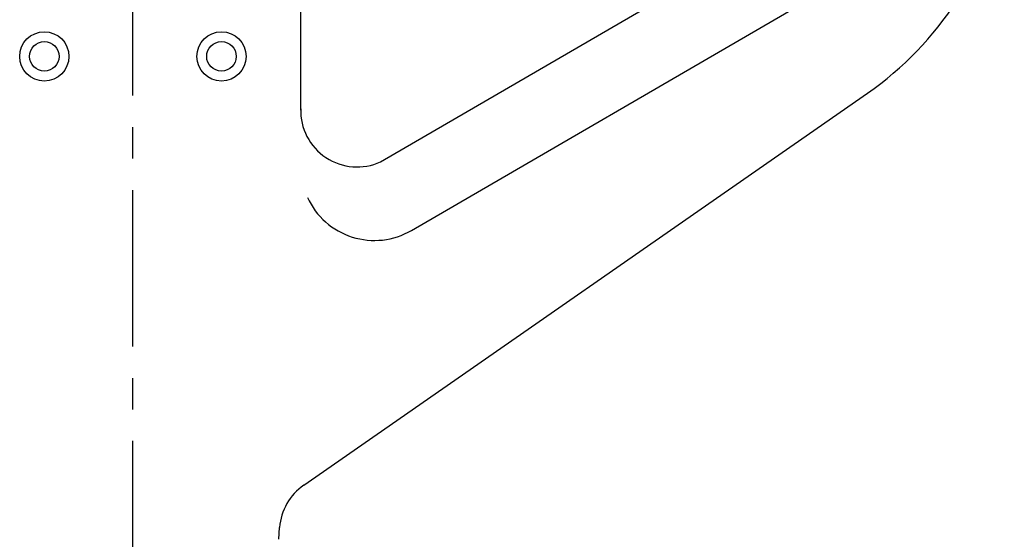
# Model space of a CAD drawing. Extents: x 151 to 5745, y -14673 to 3682.
# Drawn here: x 1021 to 1221, y 2011 to 2117 of the extents above; entities that cross this region are included whole.
import ezdxf

# ---------------------------------------------------------------- set-up
doc = ezdxf.new("R2010")
doc.units = 0
doc.linetypes.add('CENTER', pattern=[51, 31.8, -6.4, 6.4, -6.4])
doc.layers.get('0').update_dxf_attribs({"linetype": 'CONTINUOUS'})
doc.layers.add('LAYER002', color=7, linetype='CONTINUOUS')

# ---------------------------------------------------------------- blocks, each defined once
blk = doc.blocks.new('BLKF463')
at = {"color": 4, "linetype": 'CONTINUOUS'}
for p, q in [((1077.845789, 2230.607799), (1077.845789, 2098.283221)), ((1094.093668, 2087.781609), (1173.019284, 2133.647759)), ((1100.387109, 2073.824354), (1180.379293, 2120.310321)), ((1078.468514, 2022.036181), (1193.054486, 2101.723161)), ((1073.385301, 2011.053349), (1073.566988, 2013.460385))]:
    blk.add_line(p, q, dxfattribs=at)
for centre, radius in [((1025.7492, 2109.200318), 5.002451), ((1061.751582, 2109.200318), 5.002451), ((1025.750391, 2109.203866), 3), ((1061.750391, 2109.203866), 3)]:
    blk.add_circle(centre, radius, dxfattribs=at)
for centre, radius, start, end in [((1154.533128, 2157.114985), 67.469616, 304.816064, 349.413362), ((1089.309236, 2098.199232), 11.463754, 178.328222, 294.667584), ((1092.850361, 2086.79345), 15, 204.684526, 300.162214), ((1085.034367, 2012.594806), 11.5, 124.816064, 175.683392)]:
    blk.add_arc(centre, radius, start, end, dxfattribs=at)

msp = doc.modelspace()

# ---------------------------------------------------------------- linework, layer by layer
at = {"layer": 'LAYER002', "color": 7, "linetype": 'CENTER'}
msp.add_line((1043.750391, 1030.23503), (1043.750391, 2371.025648), dxfattribs=at)

# ---------------------------------------------------------------- block references
msp.add_blockref('BLKF463', (0, 0))

doc.saveas('drawing.dxf')
